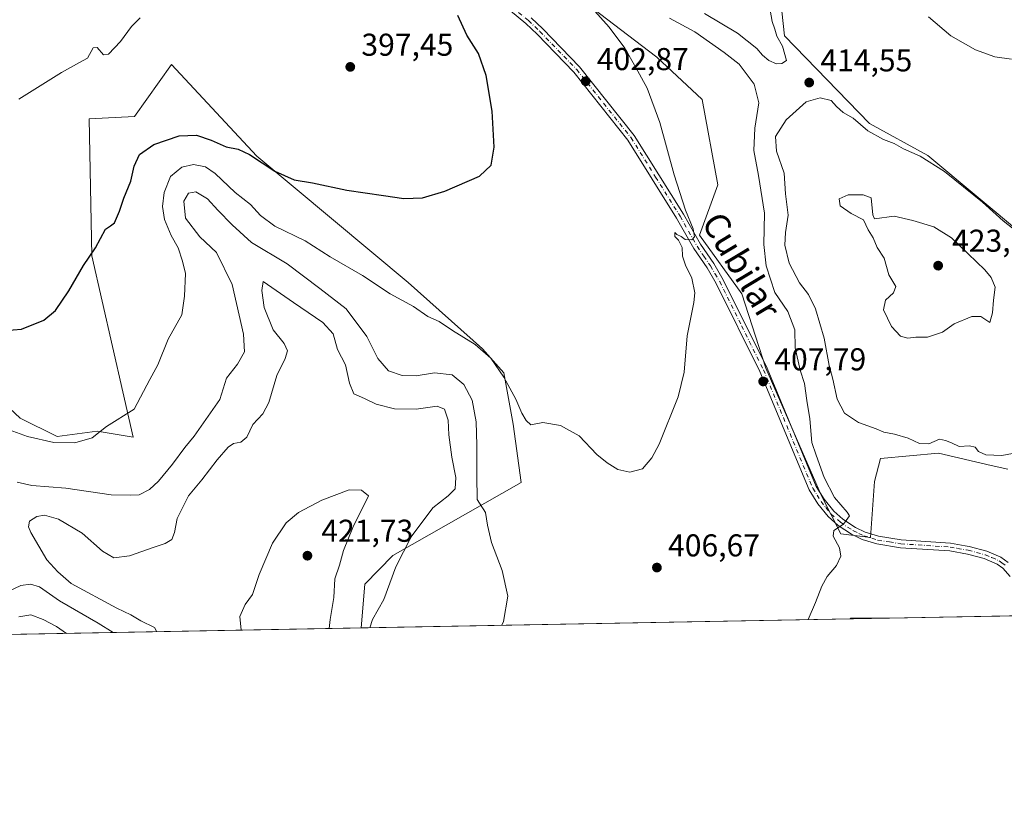
# Model space of a CAD drawing. Units: metres. Extents: x 628810 to 632291, y 4681037 to 4683414.
# Drawn here: x 631706 to 632018, y 4681037 to 4681285 of the extents above; entities that cross this region are included whole.
import ezdxf
from ezdxf.enums import TextEntityAlignment as Align

# ---------------------------------------------------------------- set-up
doc = ezdxf.new("R2010")
doc.units = ezdxf.units.M
doc.header["$MEASUREMENT"] = 0
doc.linetypes.add('DGN Style 4', pattern=[2.6384748266838614, 1.318413404963828, -0.6592067024819142, 0.001648016756204785, -0.6592067024819142])
for name, color, linetype, lineweight in [('Camino Cxs', 7, 'Continuous', 0), ('Camino eje', 30, 'DGN Style 4', 13), ('Comarca CxS', 21, 'Continuous', 0), ('Comunidad Autónoma CxS', 142, 'Continuous', 0), ('Cultivos herbáceos CxS', 92, 'Continuous', 0), ('Curva de nivel maestra', 30, 'Continuous', 30), ('Curva de nivel normal', 30, 'Continuous', 0), ('Espacio natural protegido CxS', 121, 'Continuous', 0), ('Matorral CxS', 135, 'Continuous', 0), ('Municipio CxS', 4, 'Continuous', 0), ('Provincia CxS', 1, 'Continuous', 0), ('Punto de cota en terreno', 7, 'Continuous', 0), ('Rótulo de punto de cota en terreno', 7, 'Continuous', 0), ('Texto cartográfico', 7, 'Continuous', 0)]:
    doc.layers.add(name, color=color, linetype=linetype, lineweight=lineweight)
doc.styles.add('Style-Arial', font='txt')

# ---------------------------------------------------------------- blocks, each defined once
blk = doc.blocks.new('*U12')
at = {"layer": 'Matorral CxS', "color": 135, "linetype": 'Continuous', "lineweight": 0}
blk.add_polyline3d([(631682.1414999999, 4681180.8541, 401.9584999999934), (631705.8683000002, 4681158.667500001, 403.2108000000007), (631717.6688999999, 4681152.7645, 404.0706000000064), (631730.3123000005, 4681154.450300001, 404.6683000000049), (631741.7429000001, 4681152.547300001, 405.9676000000036), (631728.6266999999, 4681210.1097, 400.0295000000042), (631727.8221000005, 4681253.617500001, 396.7706999999937), (631742.1842999998, 4681254.263699999, 397.1763999999966), (631753.9134999998, 4681270.8279, 396.1649999999936), (631780.9902999997, 4681241.7577, 399.3990000000049), (631828.9288999997, 4681201.676300001, 402.8788000000059), (631852.5296999998, 4681180.592300001, 404.5861000000005), (631859.2725000001, 4681173.002499999, 404.8484999999928), (631862.2742999997, 4681156.763499999, 406.2262000000046), (631864.8031000001, 4681138.2105, 407.6695000000037), (631824.0528999995, 4681115.074899999, 415.8944000000047), (631815.2339000005, 4681105.9221, 417.2194000000018), (631814.074, 4681092.102800001, 416.4183000000049), (631649.3019000003, 4681089.0416, 398.7167999999947)], dxfattribs=at)
blk.add_3dface([(631980.7768000001, 4681095.1998, 411.5448999999935), (631969.1416999997, 4681094.983700001, 410.7289000000019), (631969.3185000002, 4681095.199899999, 410.733699999997)], dxfattribs=at)
blk = doc.blocks.new('*U17')
at = {"layer": 'Cultivos herbáceos CxS', "color": 92, "linetype": 'Continuous', "lineweight": 0}
for points in [[(632024.4140999997, 4681216.3477, 414.6358000000037), (631993.7644999997, 4681241.937700001, 414.1784999999945), (631975.2204999998, 4681252.057700001, 414.3631000000024), (631948.2489, 4681279.887700001, 414.6978999999992), (631945.7210999997, 4681303.500700001, 414.6410000000033), (631939.4303000001, 4681316.397299999, 415.2364999999991), (631937.6524999999, 4681324.6953, 415.2302000000054), (631943.5795, 4681330.030099999, 413.6487999999954), (631955.4342999998, 4681327.066299999, 412.5446999999986), (631970.8450999996, 4681319.3607, 411.2093000000023), (631980.2792999997, 4681323.7401, 409.6763999999966), (631987.8655000003, 4681327.113100001, 408.6058000000049), (632002.1935000002, 4681321.210100001, 407.3965000000026), (632006.4083000004, 4681309.4033, 408.0819000000047), (632025.9691000005, 4681314.6185, 408.2556000000041)], [(631864.8051000005, 4681306.031300001, 404.1821000000054), (631907.7903000005, 4681273.140900001, 406.2755000000034), (631922.1196999997, 4681259.6479, 406.952099999995), (631927.1760999998, 4681232.6613, 406.5552000000025), (631921.2758999999, 4681216.638499999, 405.3022000000055), (631934.7616999998, 4681198.0855, 407.1606999999931), (631942.3475000003, 4681174.4725, 407.741599999994), (631960.0481000004, 4681133.993100001, 409.8261999999959), (631966.1010999996, 4681121.983100001, 409.9888000000064), (631975.5846999995, 4681120.797700001, 410.8173999999999), (631976.7704999996, 4681138.579500001, 413.5736999999936), (631978.7664999999, 4681145.815099999, 414.3352000000014), (631997.1343, 4681147.485500001, 414.9226999999955), (632013.7852999996, 4681143.640699999, 414.6260000000038), (632019.0491000004, 4681142.4253, 414.7434000000067)], [(632069.6558999997, 4681096.851100001, 417.1732999999949), (631980.7768000001, 4681095.1998, 411.5448999999935), (631969.3185000002, 4681095.199899999, 410.733699999997), (631969.1416999997, 4681094.983700001, 410.7289000000019), (631814.074, 4681092.102800001, 416.4183000000049), (631815.2339000005, 4681105.9221, 417.2194000000018), (631824.0528999995, 4681115.074899999, 415.8944000000047), (631864.8031000001, 4681138.2105, 407.6695000000037), (631862.2742999997, 4681156.763499999, 406.2262000000046), (631859.2725000001, 4681173.002499999, 404.8484999999928), (631852.5296999998, 4681180.592300001, 404.5861000000005), (631828.9288999997, 4681201.676300001, 402.8788000000059), (631780.9902999997, 4681241.7577, 399.3990000000049), (631753.9134999998, 4681270.8279, 396.1649999999936), (631742.1842999998, 4681254.263699999, 397.1763999999966), (631727.8221000005, 4681253.617500001, 396.7706999999937), (631728.6266999999, 4681210.1097, 400.0295000000042), (631741.7429000001, 4681152.547300001, 405.9676000000036), (631730.3123000005, 4681154.450300001, 404.6683000000049), (631717.6688999999, 4681152.7645, 404.0706000000064), (631705.8683000002, 4681158.667500001, 403.2108000000007), (631682.1414999999, 4681180.8541, 401.9584999999934)]]:
    blk.add_polyline3d(points, dxfattribs=at)
blk = doc.blocks.new('5PATER')
at = {"layer": 'Punto de cota en terreno', "linetype": 'Continuous', "lineweight": 0}
h = blk.add_hatch(color=51, dxfattribs=at)
edge = h.paths.add_edge_path()
edge.add_ellipse((0, 0), major_axis=(-0.1095731443231308, -0.1110710700762829), ratio=0.9994222409660322, start_angle=0, end_angle=360)

msp = doc.modelspace()

# ---------------------------------------------------------------- linework, layer by layer
at = {"layer": 'Camino Cxs', "color": 7, "linetype": 'Continuous', "lineweight": 0}
for points in [[(632019.8501000004, 4681108.4001, 413.2550000000047), (632017.5301000001, 4681111.0101, 413.1236999999965), (632015.6801000005, 4681112.3101, 413.0206000000035), (632011.5900999998, 4681114.0701, 412.859500000006), (632006.2600999996, 4681115.5001, 412.6212999999989), (632000.6601, 4681116.5001, 412.4088000000047), (631985.0201000003, 4681117.540100001, 411.5063999999985), (631977.5201000003, 4681118.710100001, 411.0877000000037), (631972.9401000004, 4681120.1801, 410.748900000006), (631969.5301000001, 4681121.780099999, 410.4214999999967), (631965.2500999998, 4681124.610099999, 410.2400999999954), (631962.1101000002, 4681127.380100001, 409.8479999999981), (631958.8400999998, 4681131.4801, 409.7859999999928), (631956.1401000004, 4681135.840100001, 409.4628999999986), (631940.4501, 4681173.440099999, 407.7985000000044), (631926.6300999997, 4681201.350099999, 406.1736999999994), (631923.7200999996, 4681206.290100001, 405.8687000000064), (631919.5100999996, 4681212.4901, 405.4554000000062), (631914.0701000001, 4681222.0801, 404.902900000001), (631898.6101000002, 4681246.8301, 403.9294999999984), (631881.4401000004, 4681268.380100001, 403.0118999999977), (631869.8501000004, 4681280.380100001, 402.508600000001), (631866.2500999998, 4681283.780099999, 402.3564000000042), (631854.1142999995, 4681293.928900001, 401.855899999995)], [(632019.8501000004, 4681108.4001, 413.2550000000047), (632017.5301000001, 4681111.0101, 413.1236999999965), (632015.6801000005, 4681112.3101, 413.0206000000035), (632011.5900999998, 4681114.0701, 412.859500000006), (632006.2600999996, 4681115.5001, 412.6212999999989), (632000.6601, 4681116.5001, 412.4088000000047), (631985.0201000003, 4681117.540100001, 411.5063999999985), (631977.5201000003, 4681118.710100001, 411.0877000000037), (631972.9401000004, 4681120.1801, 410.748900000006), (631969.5301000001, 4681121.780099999, 410.4214999999967), (631965.2500999998, 4681124.610099999, 410.2400999999954), (631962.1101000002, 4681127.380100001, 409.8479999999981), (631958.8400999998, 4681131.4801, 409.7859999999928), (631956.1401000004, 4681135.840100001, 409.4628999999986), (631940.4501, 4681173.440099999, 407.7985000000044), (631926.6300999997, 4681201.350099999, 406.1736999999994), (631923.7200999996, 4681206.290100001, 405.8687000000064), (631919.5100999996, 4681212.4901, 405.4554000000062), (631914.0701000001, 4681222.0801, 404.902900000001), (631898.6101000002, 4681246.8301, 403.9294999999984), (631881.4401000004, 4681268.380100001, 403.0118999999977), (631869.8501000004, 4681280.380100001, 402.508600000001), (631866.2500999998, 4681283.780099999, 402.3564000000042), (631854.1142999995, 4681293.928900001, 401.855899999995)], [(631867.9200999998, 4681285.6501, 402.6891000000033), (631871.6101000002, 4681282.1601, 402.8132000000041), (631883.3201000001, 4681270.040100001, 403.3104000000022), (631900.6601, 4681248.280099999, 404.1769000000059), (631916.2200999996, 4681223.360099999, 405.0515000000014), (631921.6300999997, 4681213.8101, 405.6680999999954), (631925.8400999998, 4681207.630100001, 406.2210999999952), (631928.8201000001, 4681202.540100001, 406.5409000000073), (631942.7301000003, 4681174.470100001, 408.0158999999985), (631958.3701, 4681136.9901, 409.8638000000064), (631960.8901000004, 4681132.9301, 410.1361000000034), (631963.9301000005, 4681129.110099999, 410.357999999993), (631966.7701000003, 4681126.600099999, 410.4514000000054), (631970.7600999996, 4681123.960100001, 410.754700000005), (631973.8601000002, 4681122.5101, 410.7234000000026), (631978.1001000004, 4681121.1501, 411.2590999999957), (631985.3000999996, 4681120.020099999, 411.8303000000014), (632000.9600999998, 4681118.9801, 412.453800000003), (632005.5900999998, 4681118.1601, 412.5568999999959), (632006.8101000005, 4681117.950099999, 412.5773999999947), (632012.4101, 4681116.440099999, 412.8583999999973), (632016.9101, 4681114.5101, 413.0962), (632019.2001, 4681112.880100001, 413.1655000000028)], [(631867.9200999998, 4681285.6501, 402.6891000000033), (631871.6101000002, 4681282.1601, 402.8132000000041), (631883.3201000001, 4681270.040100001, 403.3104000000022), (631900.6601, 4681248.280099999, 404.1769000000059), (631916.2200999996, 4681223.360099999, 405.0515000000014), (631921.6300999997, 4681213.8101, 405.6680999999954), (631925.8400999998, 4681207.630100001, 406.2210999999952), (631928.8201000001, 4681202.540100001, 406.5409000000073), (631942.7301000003, 4681174.470100001, 408.0158999999985), (631958.3701, 4681136.9901, 409.8638000000064), (631960.8901000004, 4681132.9301, 410.1361000000034), (631963.9301000005, 4681129.110099999, 410.357999999993), (631966.7701000003, 4681126.600099999, 410.4514000000054), (631970.7600999996, 4681123.960100001, 410.754700000005), (631973.8601000002, 4681122.5101, 410.7234000000026), (631978.1001000004, 4681121.1501, 411.2590999999957), (631985.3000999996, 4681120.020099999, 411.8303000000014), (632000.9600999998, 4681118.9801, 412.453800000003), (632005.5900999998, 4681118.1601, 412.5568999999959), (632006.8101000005, 4681117.950099999, 412.5773999999947), (632012.4101, 4681116.440099999, 412.8583999999973), (632016.9101, 4681114.5101, 413.0962), (632019.2001, 4681112.880100001, 413.1655000000028)]]:
    msp.add_polyline3d(points, dxfattribs=at)
at = {"layer": 'Camino eje', "color": 30, "linetype": 'DGN Style 4', "lineweight": 13}
msp.add_polyline3d([(631855.5573000005, 4681294.3477, 402.0372000000062), (631867.0850999998, 4681284.715100001, 402.5008999999991), (631870.7301000003, 4681281.270099999, 402.6474000000017), (631882.3800999997, 4681269.210100001, 403.1343999999954), (631899.6350999996, 4681247.5551, 404.0387000000046), (631907.4151, 4681235.095100001, 404.4615000000049), (631915.1451000003, 4681222.720100001, 404.9628999999986), (631917.8501000004, 4681217.9451, 405.0558000000019), (631920.5701000001, 4681213.1501, 405.5532999999996), (631922.6750999996, 4681210.050100001, 405.7348999999958), (631924.7801000001, 4681206.960100001, 406.0299999999988), (631926.2351000002, 4681204.4901, 406.1900000000023), (631927.7251000004, 4681201.9451, 406.288400000005), (631934.6801000005, 4681187.9101, 407.2179000000033), (631941.5900999998, 4681173.9551, 407.8763999999938), (631957.2550999997, 4681136.415100001, 409.5194999999949), (631958.6051000003, 4681134.235099999, 409.8212000000058), (631959.8651000002, 4681132.2051, 409.9116999999969), (631961.3850999996, 4681130.295100001, 410.0040000000009), (631963.0201000003, 4681128.245100001, 410.0129000000015), (631966.0100999996, 4681125.6051, 410.3242999999929), (631970.1451000003, 4681122.870100001, 410.4694000000018), (631971.8501000004, 4681122.0701, 410.5274000000064), (631973.4001000002, 4681121.345100001, 410.7219999999944), (631977.8101000005, 4681119.9301, 411.1659999999974), (631981.5601000005, 4681119.345100001, 411.5013999999938), (631985.1601, 4681118.780099999, 411.6695000000037), (632000.8101000005, 4681117.7401, 412.4155000000028), (632003.1250999998, 4681117.3301, 412.4951000000001), (632005.9250999996, 4681116.8301, 412.569399999993), (632006.5351, 4681116.725099999, 412.5874999999942), (632009.2001, 4681116.0101, 412.7171999999992), (632012.0000999998, 4681115.255100001, 412.8561999999947), (632014.0450999998, 4681114.3751, 412.959400000007), (632016.2950999998, 4681113.4101, 413.0433000000049), (632017.2200999996, 4681112.7601, 413.0592999999935), (632018.3651000002, 4681111.9451, 413.1248000000051)], dxfattribs=at)
at = {"layer": 'Comarca CxS', "color": 21, "linetype": 'Continuous', "lineweight": 0, "flags": 128}
msp.add_lwpolyline([(632256.1743457407, 4682854.833330057), (632289.210000983, 4681100.92998319), (628852.9300009584, 4681037.089983189)], dxfattribs=at)
at = {"layer": 'Comunidad Autónoma CxS', "color": 142, "linetype": 'Continuous', "lineweight": 0, "flags": 128}
msp.add_lwpolyline([(632256.1743457407, 4682854.833330057), (632289.210000983, 4681100.92998319), (628852.9300009584, 4681037.089983189)], dxfattribs=at)
at = {"layer": 'Cultivos herbáceos CxS', "color": 92, "linetype": 'Continuous', "lineweight": 0, "extrusion": (0.03665249273721392, 0.000680942803647382, 0.9993278396467531), "elevation": 26761.25513929516, "flags": 128}
msp.add_lwpolyline([(4668548.423367539, -718313.9041881372), (4668548.42336754, -718158.7055108657)], dxfattribs=at)
at = {"layer": 'Cultivos herbáceos CxS', "color": 92, "linetype": 'Continuous', "lineweight": 0, "extrusion": (-0.07056079695490924, 0.03555344362271972, 0.9968736763400136), "elevation": 122246.2451313334, "flags": 128}
msp.add_lwpolyline([(-4464784.370036353, -1537142.97248872), (-4464779.216999836, -1537153.231708525), (-4464778.94450299, -1537153.292458901)], dxfattribs=at)
at = {"layer": 'Cultivos herbáceos CxS', "color": 92, "linetype": 'Continuous', "lineweight": 0, "extrusion": (-0.04496100981490474, -0.0008353638169245754, 0.9989883932077077), "elevation": -31913.78297904708, "flags": 128}
msp.add_lwpolyline([(-4668547.424687841, 718163.27622659), (-4668547.424687841, 718121.5739514757)], dxfattribs=at)
at = {"layer": 'Cultivos herbáceos CxS', "color": 92, "linetype": 'Continuous', "lineweight": 0}
for points in [[(632024.4140999997, 4681216.3477, 414.6358000000037), (631993.7644999997, 4681241.937700001, 414.1784999999945), (631975.2204999998, 4681252.057700001, 414.3631000000024), (631948.2489, 4681279.887700001, 414.6978999999992), (631945.7210999997, 4681303.500700001, 414.6410000000033), (631939.4303000001, 4681316.397299999, 415.2364999999991), (631937.6524999999, 4681324.6953, 415.2302000000054), (631943.5795, 4681330.030099999, 413.6487999999954), (631955.4342999998, 4681327.066299999, 412.5446999999986), (631970.8450999996, 4681319.3607, 411.2093000000023), (631980.2792999997, 4681323.7401, 409.6763999999966), (631987.8655000003, 4681327.113100001, 408.6058000000049), (632002.1935000002, 4681321.210100001, 407.3965000000026), (632006.4083000004, 4681309.4033, 408.0819000000047), (632025.9691000005, 4681314.6185, 408.2556000000041)], [(631864.8051000005, 4681306.031300001, 404.1821000000054), (631907.7903000005, 4681273.140900001, 406.2755000000034), (631922.1196999997, 4681259.6479, 406.952099999995), (631927.1760999998, 4681232.6613, 406.5552000000025), (631921.2758999999, 4681216.638499999, 405.3022000000055), (631934.7616999998, 4681198.0855, 407.1606999999931), (631942.3475000003, 4681174.4725, 407.741599999994), (631960.0481000004, 4681133.993100001, 409.8261999999959), (631966.1010999996, 4681121.983100001, 409.9888000000064), (631975.5846999995, 4681120.797700001, 410.8173999999999), (631976.7704999996, 4681138.579500001, 413.5736999999936), (631978.7664999999, 4681145.815099999, 414.3352000000014), (631997.1343, 4681147.485500001, 414.9226999999955), (632013.7852999996, 4681143.640699999, 414.6260000000038), (632019.0491000004, 4681142.4253, 414.7434000000067)], [(631682.1414999999, 4681180.8541, 401.9584999999934), (631705.8683000002, 4681158.667500001, 403.2108000000007), (631717.6688999999, 4681152.7645, 404.0706000000064), (631730.3123000005, 4681154.450300001, 404.6683000000049), (631741.7429000001, 4681152.547300001, 405.9676000000036), (631728.6266999999, 4681210.1097, 400.0295000000042), (631727.8221000005, 4681253.617500001, 396.7706999999937), (631742.1842999998, 4681254.263699999, 397.1763999999966), (631753.9134999998, 4681270.8279, 396.1649999999936), (631780.9902999997, 4681241.7577, 399.3990000000049), (631828.9288999997, 4681201.676300001, 402.8788000000059), (631852.5296999998, 4681180.592300001, 404.5861000000005), (631859.2725000001, 4681173.002499999, 404.8484999999928), (631862.2742999997, 4681156.763499999, 406.2262000000046), (631864.8031000001, 4681138.2105, 407.6695000000037), (631824.0528999995, 4681115.074899999, 415.8944000000047), (631815.2339000005, 4681105.9221, 417.2194000000018), (631814.074, 4681092.1029, 416.418399999995)]]:
    msp.add_polyline3d(points, dxfattribs=at)
at = {"layer": 'Curva de nivel maestra', "color": 30, "linetype": 'Continuous', "lineweight": 30, "elevation": 400.0000000000001, "flags": 128}
msp.add_lwpolyline([(631701.0099999999, 4681186.4001), (631706.3099999997, 4681186.8201), (631713.4199999999, 4681189.720100001), (631717.0700000003, 4681192.7601), (631721.3399999999, 4681199.0001), (631726.0099999999, 4681207.090100001), (631729.8399999999, 4681212.6801), (631732.9500000002, 4681218.5701), (631734.6100000005, 4681219.590100001), (631735.8799999999, 4681220.630100001), (631737.4600000001, 4681224.2501), (631738.79, 4681228.4001), (631740.9900000002, 4681233.790100001), (631742.0899999999, 4681238.520099999), (631743.7400000002, 4681242.2601), (631748.2800000003, 4681245.440099999), (631756.3799999999, 4681248.1801), (631761.8600000005, 4681248.390100001), (631766.4600000001, 4681246.850099999), (631771.2800000003, 4681244.690099999), (631774.9900000002, 4681243.960100001), (631778.6399999997, 4681242.2401), (631786.6799999997, 4681236.960100001), (631792.8300000001, 4681234.1801), (631798.5800000001, 4681233.2301), (631809.4900000002, 4681230.9001), (631821.1100000005, 4681229.280099999), (631827.54, 4681228.270099999), (631833.4500000002, 4681228.5101), (631840.6200000001, 4681230.610099999), (631851.5499999998, 4681235.390100001), (631855.2400000002, 4681238.860099999), (631856.2199999997, 4681244.610099999), (631855.5300000003, 4681255.950099999), (631853.6399999997, 4681267.290100001), (631851.25, 4681274.3201), (631847.5599999997, 4681280.140100001), (631844.6600000003, 4681286.360099999)], dxfattribs=at)
at = {"layer": 'Curva de nivel normal', "color": 30, "linetype": 'Continuous', "lineweight": 0, "flags": 128}
for points, elevation in [([(631885.4299999997, 4681290.8101), (631892.7199999997, 4681282.690099999), (631897.6399999997, 4681275.9801), (631901.0999999996, 4681269.8201), (631904.7699999996, 4681263.300100001), (631908.7699999996, 4681252.380100001), (631913.29, 4681235.8101), (631916.9199999999, 4681224.5701), (631919.3099999997, 4681218.640100001), (631919.7699999996, 4681216.1601), (631918.9100000003, 4681215.140100001), (631916.7800000003, 4681215.3201), (631915.5, 4681216.2301), (631914.1699999999, 4681216.9001), (631913.4900000002, 4681217.5601), (631913.5099999999, 4681216.2601), (631914.6600000003, 4681215.0601), (631915.79, 4681212.770099999), (631915.9600000001, 4681210.020099999), (631916.8399999999, 4681207.1501), (631918.9199999999, 4681203.0801), (631919.7999999998, 4681198.360099999), (631919.5300000003, 4681195.280099999), (631917.4400000004, 4681184.720100001), (631916.4600000001, 4681173.200099999), (631914.54, 4681165.340100001), (631908.5300000003, 4681150.350099999), (631906.25, 4681145.9901), (631903.25, 4681142.5601), (631899.2800000003, 4681141.520099999), (631895.4000000004, 4681142.350099999), (631892.0899999999, 4681144.4901), (631888.7199999997, 4681147.120100001), (631883.2100000001, 4681153.020099999), (631877.2599999999, 4681156.2501), (631871.6100000005, 4681157.2601), (631867.8099999997, 4681156.460100001), (631866.3399999999, 4681157.920100001), (631865, 4681160.1601), (631863.0899999999, 4681164.620100001), (631859.25, 4681171.610099999), (631855.2100000001, 4681177.620100001), (631850.2199999997, 4681181.960100001), (631843.0499999998, 4681186.460100001), (631838.7599999999, 4681189.2401), (631835.2100000001, 4681190.890100001), (631830.6500000004, 4681194.0601), (631823.2599999999, 4681198.0801), (631814.4800000006, 4681203.840100001), (631804.1600000003, 4681209.800100001), (631796.2400000002, 4681214.920100001), (631786.6799999997, 4681219.550100001), (631782.0800000001, 4681222.9101), (631778.9600000001, 4681226.4001), (631774.0800000001, 4681230.2301), (631767.75, 4681236.200099999), (631764.7300000006, 4681238.3101), (631760.8300000001, 4681239.050100001), (631757.1699999999, 4681238.280099999), (631753.6100000005, 4681235.300100001), (631751.54, 4681230.2301), (631751, 4681225.720100001), (631751.6500000004, 4681221.600099999), (631753.7800000003, 4681216.5101), (631756.04, 4681212.690099999), (631757.3700000001, 4681208.440099999), (631758.3899999997, 4681204.460100001), (631758.0499999998, 4681197.300100001), (631757.1299999999, 4681191.440099999), (631752.8899999997, 4681183.6801), (631749.5899999999, 4681175.4901), (631746.9800000006, 4681170.890100001), (631742.0300000003, 4681161.4901), (631733.25, 4681156.0001), (631728.7000000002, 4681152.380100001), (631723.29, 4681150.8201), (631716.6200000001, 4681150.950099999), (631708.2199999997, 4681152.800100001), (631702.4100000003, 4681154.9101)], 405.0000000000001), ([(631922.9500000002, 4681287.030099999), (631933.3899999997, 4681280.780099999), (631939.5199999996, 4681275.920100001), (631941.3399999999, 4681273.7301), (631943.3200000003, 4681272.050100001), (631945.7800000003, 4681271.0101), (631947.4299999997, 4681271.1601), (631948.8899999997, 4681272.120100001), (631947.5899999999, 4681276.640100001), (631945.7999999998, 4681279.780099999), (631945.1600000003, 4681282.0101), (631944.3499999996, 4681284.440099999), (631943.7699999996, 4681288.0101)], 415), ([(631705.4800000006, 4681259.840100001), (631719.0199999996, 4681268.290100001), (631724.7699999996, 4681271.460100001), (631727.2400000002, 4681272.780099999), (631729.0800000001, 4681276.0701), (631730.3399999999, 4681276.210100001), (631732.3099999997, 4681273.920100001), (631733.9600000001, 4681274.130100001), (631737.7300000006, 4681278.110099999), (631741.2199999997, 4681282.850099999), (631743.9600000001, 4681285.600099999)], 395), ([(631955.7303999999, 4681094.7347), (631958.0999999996, 4681100.100099999), (631960.1399999997, 4681105.350099999), (631961.79, 4681108.350099999), (631964.7800000003, 4681111.850099999), (631966.0999999996, 4681114.840100001), (631965.75, 4681117.4901), (631963.6799999997, 4681121.220100001), (631963.9199999999, 4681122.960100001), (631966.9900000002, 4681124.9801), (631968.9100000003, 4681127.600099999), (631968.1399999997, 4681128.8301), (631964.0999999996, 4681133.5101), (631960.8700000001, 4681139.8201), (631958.3099999997, 4681146.860099999), (631956.9699999997, 4681150.9101), (631956.2800000003, 4681158.360099999), (631955.3399999999, 4681164.210100001), (631954.6100000005, 4681169.640100001), (631953.2300000006, 4681173.850099999), (631951.6699999999, 4681180.890100001), (631951.54, 4681186.610099999), (631949.3399999999, 4681192.4101), (631945.25, 4681198.520099999), (631942.4299999997, 4681206.9901), (631941.75, 4681213.6801), (631941.9400000004, 4681223.670100001), (631940.0099999999, 4681235.620100001), (631938.5, 4681243.520099999), (631938.8200000003, 4681250.5801), (631940.1600000003, 4681258.640100001), (631938.6699999999, 4681264.590100001), (631933.9000000004, 4681270.9301), (631929.1799999997, 4681274.5601), (631919.8399999999, 4681281.1601), (631911.8300000001, 4681285.540100001)], 410), ([(631993.9800000006, 4681285.920100001), (632001.04, 4681279.940099999), (632008.8799999999, 4681275.420100001), (632015.0199999996, 4681273.2401), (632020.2300000006, 4681272.520099999)], 410), ([(631959.5499999998, 4681260.280099999), (631955.1399999997, 4681258.920100001), (631948.7800000003, 4681253.220100001), (631945.4199999999, 4681247.960100001), (631945.7699999996, 4681243.280099999), (631948.1200000001, 4681236.3301), (631948.5499999998, 4681229.8101), (631949.4400000004, 4681223.040100001), (631948.5899999999, 4681217.5101), (631948.3799999999, 4681213.520099999), (631949.79, 4681207.8301), (631953.0700000003, 4681201.530099999), (631955.8399999999, 4681197.9001), (631958.0700000003, 4681193.350099999), (631960.8300000001, 4681184.020099999), (631962.4600000001, 4681175.3301), (631963.5599999997, 4681171.020099999), (631964.9900000002, 4681164.690099999), (631967.2599999999, 4681160.200099999), (631971.7199999997, 4681157.2501), (631977.3200000003, 4681155.2401), (631979.7400000002, 4681154.1501), (631983.1500000004, 4681153.5601), (631987.5, 4681152.270099999), (631991.0800000001, 4681150.5601), (631994, 4681150.4901), (631997.4199999999, 4681151.9901), (631999.3799999999, 4681151.550100001), (632001.2800000003, 4681150.7601), (632003.6200000001, 4681149.600099999), (632006.9199999999, 4681149.840100001), (632008.7000000002, 4681149.390100001), (632009.7400000002, 4681148.090100001), (632012.0899999999, 4681147.040100001), (632017.2000000002, 4681146.7601), (632020.54, 4681147.440099999)], 415), ([(632021.0599999997, 4681218.4801), (632017.5999999996, 4681221.1801), (632011.0499999998, 4681227.170100001), (631999.0599999997, 4681236.880100001), (631991.2999999998, 4681241.700099999), (631986.0199999996, 4681244.0801), (631983.0499999998, 4681245.780099999), (631979.6200000001, 4681247.0101), (631974.6900000004, 4681249.7501), (631970.0099999999, 4681253.7401), (631966.8899999997, 4681255.620100001), (631964.75, 4681257.4801), (631963.0700000003, 4681259.4301), (631959.5499999998, 4681260.280099999)], 415), ([(631858.6903999997, 4681092.9318), (631859.1399999997, 4681094.140100001), (631860.5599999997, 4681102.1801), (631858.7199999997, 4681110.3101), (631855.3799999999, 4681119.140100001), (631854.1399999997, 4681124.630100001), (631853.4199999999, 4681128.720100001), (631850.8399999999, 4681132.8101), (631850.6900000004, 4681140.3201), (631850.7000000002, 4681150.020099999), (631850.4600000001, 4681157.420100001), (631849.2100000001, 4681164.3301), (631846.6200000001, 4681169.3201), (631842.8600000005, 4681172.360099999), (631837.25, 4681172.970100001), (631831.4800000006, 4681172.100099999), (631827.0800000001, 4681172.1601), (631822.7400000002, 4681173.640100001), (631819.3600000005, 4681177.520099999), (631815.8300000001, 4681184.540100001), (631809.2800000003, 4681193.3301), (631800.9600000001, 4681199.800100001), (631790.6200000001, 4681207.540100001), (631779.25, 4681214.3201), (631773.1699999999, 4681219.9301), (631768.5800000001, 4681224.6501), (631765.3200000003, 4681228.200099999), (631761.6699999999, 4681230.380100001), (631759.3200000003, 4681230.030099999), (631757.79, 4681227.4101), (631758.3200000003, 4681222.0101), (631762.8799999999, 4681216.120100001), (631768.1600000003, 4681211.120100001), (631773.1200000001, 4681201.030099999), (631776.7400000002, 4681185.300100001), (631777.0300000003, 4681179.6601), (631774.8600000005, 4681175.800100001), (631771.3099999997, 4681171.300100001), (631769.25, 4681164.550100001), (631761.0899999999, 4681152.880100001), (631758.1699999999, 4681149.350099999), (631754.2300000006, 4681144.020099999), (631749.79, 4681138.690099999), (631746.9199999999, 4681135.9901), (631743.6100000005, 4681134.280099999), (631740.9000000004, 4681134.1601), (631734.7300000006, 4681134.340100001), (631720.4000000004, 4681136.440099999), (631709.6399999997, 4681137.280099999), (631704.9699999997, 4681138.370100001)], 410), ([(631973.1799999997, 4681229.5101), (631968.4500000002, 4681229.460100001), (631965.6100000005, 4681228.210100001), (631965.9500000002, 4681225.960100001), (631969.4100000003, 4681223.540100001), (631973.3399999999, 4681221.5601), (631974.7999999998, 4681218.340100001), (631976.3399999999, 4681215.790100001), (631977.6500000004, 4681212.790100001), (631979.8300000001, 4681209.380100001), (631981.3099999997, 4681204.040100001), (631983.5599999997, 4681200.360099999), (631982.8899999997, 4681198.360099999), (631980.3099999997, 4681196.050100001), (631979.6900000004, 4681192.9901), (631982.2199999997, 4681187.6501), (631985.1100000005, 4681184.600099999), (631987.3700000001, 4681184.040100001), (631989.9500000002, 4681184.3301), (631993.6100000005, 4681184.350099999), (631998.4000000004, 4681185.9001), (632002.1200000001, 4681188.5601), (632007.7100000001, 4681190.860099999), (632010.5099999999, 4681190.9101), (632013.3899999997, 4681188.940099999), (632014.2000000002, 4681192.0101), (632014.5099999999, 4681196.050100001), (632015.0499999998, 4681200.170100001), (632013.7999999998, 4681203.2501), (632011.7599999999, 4681205.690099999), (632001.2699999996, 4681215.780099999), (631995.6600000003, 4681219.360099999), (631988.9900000002, 4681221.280099999), (631983.0599999997, 4681222.710100001), (631976.8499999996, 4681221.8101), (631976.3099999997, 4681223.170100001), (631975.7800000003, 4681228.5101), (631973.1799999997, 4681229.5101)], 420), ([(631816.7725000001, 4681092.152899999), (631817.6500000004, 4681094.7301), (631821.2300000006, 4681101.120100001), (631825.0700000003, 4681111.440099999), (631829.9000000004, 4681120.960100001), (631836.7400000002, 4681130.130100001), (631841.5999999996, 4681133.940099999), (631843.9000000004, 4681136.210100001), (631844.0999999996, 4681139.780099999), (631842.7800000003, 4681146.210100001), (631841.8300000001, 4681153.350099999), (631841.5800000001, 4681158.020099999), (631840.4800000006, 4681161.5001), (631838.1399999997, 4681162.4801), (631831.4900000002, 4681161.5001), (631824.6200000001, 4681161.5601), (631818.79, 4681163.040100001), (631815.0999999996, 4681164.850099999), (631811.7599999999, 4681166.340100001), (631810.3099999997, 4681169.6801), (631809.0599999997, 4681175.520099999), (631806.5, 4681180.360099999), (631805.1399999997, 4681185.420100001), (631801.8799999999, 4681188.960100001), (631792.5800000001, 4681195.3101), (631783.0099999999, 4681202.0101), (631782.5700000003, 4681199.0701), (631783.29, 4681193.7401), (631786.1799999997, 4681186.640100001), (631789.6399999997, 4681182.350099999), (631790.7199999997, 4681180.020099999), (631789.9600000001, 4681177.550100001), (631787.3200000003, 4681172.140100001), (631784.7199999997, 4681163.590100001), (631782.8099999997, 4681159.970100001), (631779.7000000002, 4681156.590100001), (631777.75, 4681152.620100001), (631775.9199999999, 4681151.0101), (631773.5999999996, 4681150.5801), (631771.9000000004, 4681149.460100001), (631768.3700000001, 4681145.4101), (631763.5099999999, 4681139.040100001), (631759.2400000002, 4681133.940099999), (631755.7199999997, 4681126.8201), (631754.8499999996, 4681122.350099999), (631754.0099999999, 4681120.130100001), (631751.9000000004, 4681118.840100001), (631748.1299999999, 4681117.6501), (631740.5599999997, 4681114.970100001), (631735.5999999996, 4681114.300100001), (631732.04, 4681116.4301), (631725.5700000003, 4681122.170100001), (631718.0499999998, 4681126.600099999), (631713.6200000001, 4681127.850099999), (631711.1699999999, 4681127.4001), (631708.9199999999, 4681125.940099999), (631708.5999999996, 4681124.190099999), (631709.3099999997, 4681122.340100001), (631714.4199999999, 4681113.690099999), (631717.8499999996, 4681109.9101), (631722.0700000003, 4681106.220100001), (631736.5300000003, 4681098.4001), (631740.9800000006, 4681096.270099999), (631744.1600000003, 4681094.3201), (631748.4900000002, 4681092.2601), (631749.2659, 4681090.898800001)], 415), ([(631803.8936000001, 4681091.913799999), (631804.2100000001, 4681094.7301), (631805.3700000001, 4681101.690099999), (631805.6799999997, 4681107.690099999), (631807.1500000004, 4681112.020099999), (631808.4400000004, 4681116.620100001), (631811.4000000004, 4681123.950099999), (631816.3399999999, 4681134.020099999), (631814.1200000001, 4681135.7501), (631810.2400000002, 4681135.860099999), (631801.6100000005, 4681132.5601), (631794.1600000003, 4681128.6801), (631790.2400000002, 4681125.4101), (631785.9400000004, 4681119.020099999), (631781.75, 4681109.020099999), (631779.54, 4681102.6601), (631777.3099999997, 4681099.5701), (631775.5599999997, 4681095.7601), (631776.0143999998, 4681091.3958)], 420), ([(631700.54, 4681102.9001), (631706.0899999999, 4681105.5601), (631709.1799999997, 4681106.0001), (631712.0800000001, 4681105.0801), (631718.3399999999, 4681100.710100001), (631730.6200000001, 4681093.590100001), (631735.4439000003, 4681090.642200001)], 410), ([(631705.4699999997, 4681095.600099999), (631709.29, 4681096.290100001), (631713.1900000004, 4681094.720100001), (631717.4400000004, 4681092.5801), (631720.5581, 4681090.365599999)], 405.0000000000001)]:
    msp.add_lwpolyline(points, dxfattribs=dict(at, elevation=elevation))
at = {"layer": 'Espacio natural protegido CxS', "color": 121, "linetype": 'Continuous', "lineweight": 0, "flags": 128}
msp.add_lwpolyline([(632256.1743457407, 4682854.833330057), (632289.210000983, 4681100.92998319), (628852.9300009584, 4681037.089983189)], dxfattribs=at)
msp.add_lwpolyline([(632256.1743457407, 4682854.833330057), (632289.210000983, 4681100.92998319), (628852.9300009584, 4681037.089983189)], dxfattribs=at)
msp.add_lwpolyline([(632256.1743457407, 4682854.833330057), (632289.210000983, 4681100.92998319), (628852.9300009584, 4681037.089983189)], dxfattribs=at)
at = {"layer": 'Matorral CxS', "color": 135, "linetype": 'Continuous', "lineweight": 0, "extrusion": (-0.06992817794039902, -0.001298783783450601, 0.9975511831934338), "elevation": -49862.45774010078, "flags": 128}
msp.add_lwpolyline([(-4668552.187461252, 717067.8833534069), (-4668552.187461252, 717056.2176796569)], dxfattribs=at)
at = {"layer": 'Matorral CxS', "color": 135, "linetype": 'Continuous', "lineweight": 0, "extrusion": (-0.07056079695490924, 0.03555344362271972, 0.9968736763400136), "elevation": 122246.2451313334, "flags": 128}
msp.add_lwpolyline([(-4464784.370036353, -1537142.97248872), (-4464779.216999836, -1537153.231708525), (-4464778.94450299, -1537153.292458901)], dxfattribs=at)
at = {"layer": 'Matorral CxS', "color": 135, "linetype": 'Continuous', "lineweight": 0, "extrusion": (-0.1067788686097929, -0.001983778044286705, 0.9942808143794607), "elevation": -76336.60300383597, "flags": 128}
msp.add_lwpolyline([(-4668548.403506301, 714591.4913891782), (-4668548.403506301, 714425.7428086695)], dxfattribs=at)
at = {"layer": 'Matorral CxS', "color": 135, "linetype": 'Continuous', "lineweight": 0}
for points in [[(632025.9691000005, 4681314.6185, 408.2556000000041), (632006.4083000004, 4681309.4033, 408.0819000000047), (632002.1935000002, 4681321.210100001, 407.3965000000026), (631987.8655000003, 4681327.113100001, 408.6058000000049), (631980.2792999997, 4681323.7401, 409.6763999999966), (631970.8450999996, 4681319.3607, 411.2093000000023), (631955.4342999998, 4681327.066299999, 412.5446999999986), (631943.5795, 4681330.030099999, 413.6487999999954), (631937.6524999999, 4681324.6953, 415.2302000000054), (631939.4303000001, 4681316.397299999, 415.2364999999991), (631945.7210999997, 4681303.500700001, 414.6410000000033), (631948.2489, 4681279.887700001, 414.6978999999992), (631975.2204999998, 4681252.057700001, 414.3631000000024), (631993.7644999997, 4681241.937700001, 414.1784999999945), (632024.4140999997, 4681216.3477, 414.6358000000037)], [(632024.4140999997, 4681216.3477, 414.6358000000037), (631993.7644999997, 4681241.937700001, 414.1784999999945), (631975.2204999998, 4681252.057700001, 414.3631000000024), (631948.2489, 4681279.887700001, 414.6978999999992), (631945.7210999997, 4681303.500700001, 414.6410000000033), (631939.4303000001, 4681316.397299999, 415.2364999999991), (631937.6524999999, 4681324.6953, 415.2302000000054), (631943.5795, 4681330.030099999, 413.6487999999954), (631955.4342999998, 4681327.066299999, 412.5446999999986), (631970.8450999996, 4681319.3607, 411.2093000000023), (631980.2792999997, 4681323.7401, 409.6763999999966), (631987.8655000003, 4681327.113100001, 408.6058000000049), (632002.1935000002, 4681321.210100001, 407.3965000000026), (632006.4083000004, 4681309.4033, 408.0819000000047), (632025.9691000005, 4681314.6185, 408.2556000000041)], [(632019.0491000004, 4681142.4253, 414.7434000000067), (632013.7852999996, 4681143.640699999, 414.6260000000038), (631997.1343, 4681147.485500001, 414.9226999999955), (631978.7664999999, 4681145.815099999, 414.3352000000014), (631976.7704999996, 4681138.579500001, 413.5736999999936), (631975.5846999995, 4681120.797700001, 410.8173999999999), (631966.1010999996, 4681121.983100001, 409.9888000000064), (631960.0481000004, 4681133.993100001, 409.8261999999959), (631942.3475000003, 4681174.4725, 407.741599999994), (631934.7616999998, 4681198.0855, 407.1606999999931), (631921.2758999999, 4681216.638499999, 405.3022000000055), (631927.1760999998, 4681232.6613, 406.5552000000025), (631922.1196999997, 4681259.6479, 406.952099999995), (631907.7903000005, 4681273.140900001, 406.2755000000034), (631864.8051000005, 4681306.031300001, 404.1821000000054)], [(631864.8051000005, 4681306.031300001, 404.1821000000054), (631907.7903000005, 4681273.140900001, 406.2755000000034), (631922.1196999997, 4681259.6479, 406.952099999995), (631927.1760999998, 4681232.6613, 406.5552000000025), (631921.2758999999, 4681216.638499999, 405.3022000000055), (631934.7616999998, 4681198.0855, 407.1606999999931), (631942.3475000003, 4681174.4725, 407.741599999994), (631960.0481000004, 4681133.993100001, 409.8261999999959), (631966.1010999996, 4681121.983100001, 409.9888000000064), (631975.5846999995, 4681120.797700001, 410.8173999999999), (631976.7704999996, 4681138.579500001, 413.5736999999936), (631978.7664999999, 4681145.815099999, 414.3352000000014), (631997.1343, 4681147.485500001, 414.9226999999955), (632013.7852999996, 4681143.640699999, 414.6260000000038), (632019.0491000004, 4681142.4253, 414.7434000000067)], [(631682.1414999999, 4681180.8541, 401.9584999999934), (631705.8683000002, 4681158.667500001, 403.2108000000007), (631717.6688999999, 4681152.7645, 404.0706000000064), (631730.3123000005, 4681154.450300001, 404.6683000000049), (631741.7429000001, 4681152.547300001, 405.9676000000036), (631728.6266999999, 4681210.1097, 400.0295000000042), (631727.8221000005, 4681253.617500001, 396.7706999999937), (631742.1842999998, 4681254.263699999, 397.1763999999966), (631753.9134999998, 4681270.8279, 396.1649999999936), (631780.9902999997, 4681241.7577, 399.3990000000049), (631828.9288999997, 4681201.676300001, 402.8788000000059), (631852.5296999998, 4681180.592300001, 404.5861000000005), (631859.2725000001, 4681173.002499999, 404.8484999999928), (631862.2742999997, 4681156.763499999, 406.2262000000046), (631864.8031000001, 4681138.2105, 407.6695000000037), (631824.0528999995, 4681115.074899999, 415.8944000000047), (631815.2339000005, 4681105.9221, 417.2194000000018), (631814.074, 4681092.1029, 416.418399999995)]]:
    msp.add_polyline3d(points, dxfattribs=at)
at = {"layer": 'Municipio CxS', "color": 4, "linetype": 'Continuous', "lineweight": 0, "flags": 128}
msp.add_lwpolyline([(632256.1743457407, 4682854.833330057), (632289.210000983, 4681100.92998319), (628852.9300009584, 4681037.089983189)], dxfattribs=at)
at = {"layer": 'Provincia CxS', "color": 1, "linetype": 'Continuous', "lineweight": 0, "flags": 128}
msp.add_lwpolyline([(632256.1743457407, 4682854.833330057), (632289.210000983, 4681100.92998319), (628852.9300009584, 4681037.089983189)], dxfattribs=at)

# ---------------------------------------------------------------- block references
at = {"layer": 'Cultivos herbáceos CxS', "color": 92, "linetype": 'Continuous', "lineweight": 0}
msp.add_blockref('*U17', (0, 0), dxfattribs=at)
at = {"layer": 'Matorral CxS', "color": 135, "linetype": 'Continuous', "lineweight": 0}
msp.add_blockref('*U12', (0, 0), dxfattribs=at)
at = {"layer": 'Punto de cota en terreno', "color": 7, "linetype": 'Continuous', "lineweight": 0, "xscale": 10, "yscale": 10, "zscale": 10}
for p in [(631810.5899999999, 4681270.050000001, 397.4499999999971), (631885.25, 4681265.49, 402.8699999999953), (631956.1200000001, 4681265.08, 414.5500000000029), (631997, 4681207, 423.1100000000006), (631941.5099999999, 4681170.27, 407.7899999999936), (631797, 4681115, 421.7299999999959), (631907.8200000003, 4681111.24, 406.6699999999983)]:
    msp.add_blockref('5PATER', p, dxfattribs=at)

# ---------------------------------------------------------------- texts
at = {"layer": 'Rótulo de punto de cota en terreno', "color": 7, "linetype": 'Continuous', "lineweight": 0, "style": 'Style-Arial'}
for s, p in [('397,45', (631814.1178000001, 4681273.5778)), ('402,87', (631888.7778000003, 4681269.0178)), ('414,55', (631959.6478000004, 4681268.607799999)), ('423,11', (632001.4096999997, 4681211.409700001)), ('407,79', (631945.0378000002, 4681173.797800001)), ('421,73', (631801.4096999997, 4681119.409700001)), ('406,67', (631911.3477999996, 4681114.7678))]:
    msp.add_text(s, height=7.000000000000002, dxfattribs=at).set_placement(p)
at = {"layer": 'Texto cartográfico', "color": 7, "linetype": 'Continuous', "lineweight": 0, "style": 'Style-Arial'}
msp.add_text('Cubilar', height=8, rotation=301.0590741815002, dxfattribs=at).set_placement((631934.6619609864, 4681207.044910843), align=Align.MIDDLE_CENTER)

doc.saveas('drawing.dxf')
